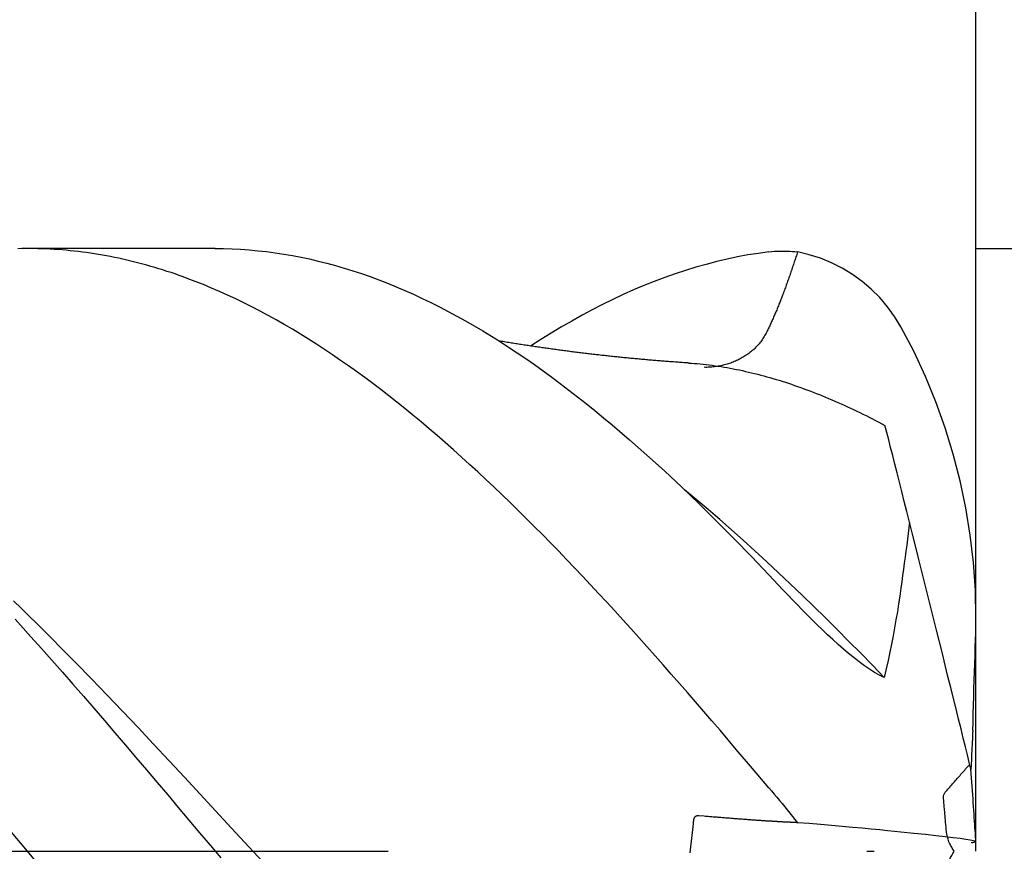
# Model space of a CAD drawing. Units: millimetres. Extents: x -68 to 69, y -17 to 95.
# Drawn here: x 31 to 44, y 0 to 11 of the extents above; entities that cross this region are included whole.
import ezdxf

# ---------------------------------------------------------------- set-up
doc = ezdxf.new("R2010")
doc.units = ezdxf.units.MM
doc.header["$PDMODE"] = 1
doc.linetypes.add('CENTER', pattern=[25.4, 12.7, -6.35, 0, -6.35])
doc.layers.get('DEFPOINTS').update_dxf_attribs({"linetype": 'CONTINUOUS'})
for name, color, linetype in [('1', 4, 'CONTINUOUS'), ('2', 7, 'CONTINUOUS'), ('4', 2, 'CENTER'), ('SK2', 7, 'CONTINUOUS'), ('SK4', 2, 'CENTER')]:
    doc.layers.add(name, color=color, linetype=linetype)
doc.styles.add('SIMPLEX', font='simplex')
doc.dimstyles.get("Standard").update_dxf_attribs({"dimtxt": 3.5, "dimasz": 2.5, "dimexe": 1.25, "dimexo": 0, "dimtad": 1, "dimdsep": 46, "dimtxsty": 'SIMPLEX', "dimcen": 0, "dimazin": 2, "dimtfac": 1, "dimtofl": 0, "dimtmove": 0, "dimatfit": 3, "dimfxl": 1, "dimarcsym": 0})

# ---------------------------------------------------------------- blocks, each defined once
blk = doc.blocks.new('*D0')
at = {"layer": '2', "color": 0, "lineweight": -2}
for p, q in [((44, 8), (68.812, 8)), ((67.562, 5.5), (67.562, -5.5)), ((44, -8), (68.812, -8))]:
    blk.add_line(p, q, dxfattribs=at)
at = {"layer": '2', "color": 0}
for points in [[(67.145, 5.5), (67.978, 5.5), (67.562, 8)], [(67.145, -5.5), (67.978, -5.5), (67.562, -8)]]:
    blk.add_solid(points, dxfattribs=at)
at = {"layer": 'DEFPOINTS', "color": 0}
for p in [(44, 8), (44, -8), (67.562, -8)]:
    blk.add_point(p, dxfattribs=at)
at = {"layer": '2', "color": 0, "insert": (65.187, 0), "char_height": 3.5, "attachment_point": 5, "rotation": 90, "style": 'SIMPLEX'}
blk.add_mtext('%%c16', dxfattribs=at)
blk = doc.blocks.new('*D1')
at = {"layer": '2', "color": 0, "lineweight": -2}
for p, q in [((0, 0), (0, 76.25)), ((44, 0), (44, 76.25)), ((2.5, 75), (41.5, 75))]:
    blk.add_line(p, q, dxfattribs=at)
at = {"layer": '2', "color": 0}
for points in [[(2.5, 75.417), (2.5, 74.583), (0, 75)], [(41.5, 74.583), (41.5, 75.417), (44, 75)]]:
    blk.add_solid(points, dxfattribs=at)
at = {"layer": 'DEFPOINTS', "color": 0}
for p in [(44, 75), (0, 0), (44, 0)]:
    blk.add_point(p, dxfattribs=at)
at = {"layer": '2', "color": 0, "insert": (22, 77.415), "char_height": 3.5, "attachment_point": 5, "style": 'SIMPLEX'}
blk.add_mtext('44', dxfattribs=at)
blk = doc.blocks.new('*D2')
at = {"layer": '2', "color": 0, "lineweight": -2}
for p, q in [((8, 8), (8, 61.25)), ((44, 8), (44, 61.25)), ((10.5, 60), (41.5, 60))]:
    blk.add_line(p, q, dxfattribs=at)
at = {"layer": '2', "color": 0}
for points in [[(10.5, 60.417), (10.5, 59.583), (8, 60)], [(41.5, 59.583), (41.5, 60.417), (44, 60)]]:
    blk.add_solid(points, dxfattribs=at)
at = {"layer": 'DEFPOINTS', "color": 0}
for p in [(44, 60), (8, 8), (44, 8)]:
    blk.add_point(p, dxfattribs=at)
at = {"layer": '2', "color": 0, "insert": (26, 62.391), "char_height": 3.5, "attachment_point": 5, "style": 'SIMPLEX'}
blk.add_mtext('36', dxfattribs=at)
blk = doc.blocks.new('*D4')
at = {"layer": 'DEFPOINTS', "color": 0}
for p in [(44, 90), (-48, 0), (44, 0)]:
    blk.add_point(p, dxfattribs=at)
at = {"layer": 'SK2', "color": 0, "lineweight": -2}
for p, q in [((-48, 0), (-48, 91.25)), ((44, 0), (44, 91.25)), ((-45.5, 90), (41.5, 90))]:
    blk.add_line(p, q, dxfattribs=at)
at = {"layer": 'SK2', "color": 0}
for points in [[(-45.5, 90.417), (-45.5, 89.583), (-48, 90)], [(41.5, 89.583), (41.5, 90.417), (44, 90)]]:
    blk.add_solid(points, dxfattribs=at)
at = {"layer": 'SK2', "color": 0, "insert": (-2, 92.391), "char_height": 3.5, "attachment_point": 5, "style": 'SIMPLEX'}
blk.add_mtext('92', dxfattribs=at)

msp = doc.modelspace()

# ---------------------------------------------------------------- linework, layer by layer
at = {"layer": '1', "color": 1}
for points in [[(41.253, 0.843), (41.036, 1.099), (40.82, 1.353), (40.604, 1.606), (40.496, 1.732), (40.388, 1.857), (40.28, 1.982), (40.173, 2.106), (40.065, 2.229), (39.957, 2.352), (39.85, 2.474), (39.743, 2.596), (39.635, 2.716), (39.528, 2.836), (39.421, 2.955), (39.314, 3.073), (39.207, 3.191), (39.101, 3.307), (38.994, 3.422), (38.887, 3.537), (38.781, 3.65), (38.674, 3.763), (38.567, 3.875), (38.461, 3.986), (38.354, 4.095), (38.247, 4.204), (38.14, 4.312), (38.033, 4.419), (37.926, 4.524), (37.819, 4.629), (37.712, 4.733), (37.604, 4.835), (37.497, 4.936), (37.39, 5.036), (37.282, 5.135), (37.175, 5.232), (37.067, 5.329), (36.959, 5.424), (36.852, 5.517), (36.744, 5.609), (36.637, 5.7), (36.53, 5.788), (36.423, 5.876), (36.316, 5.961), (36.21, 6.045), (36.103, 6.128), (35.996, 6.209), (35.89, 6.288), (35.783, 6.366), (35.677, 6.442), (35.57, 6.516), (35.464, 6.589), (35.357, 6.66), (35.25, 6.73), (35.144, 6.798), (35.037, 6.864), (34.93, 6.929), (34.823, 6.992), (34.716, 7.053), (34.608, 7.112), (34.501, 7.169), (34.394, 7.225), (34.286, 7.279), (34.179, 7.331), (34.071, 7.381), (33.964, 7.43), (33.856, 7.476), (33.749, 7.521), (33.641, 7.564), (33.534, 7.604), (33.48, 7.624), (33.427, 7.643), (33.373, 7.662), (33.32, 7.68), (33.266, 7.697), (33.213, 7.715), (33.159, 7.731), (33.106, 7.747), (33.052, 7.763), (32.999, 7.778), (32.946, 7.793), (32.892, 7.807), (32.839, 7.821), (32.786, 7.834), (32.732, 7.846), (32.679, 7.859), (32.626, 7.87), (32.572, 7.881), (32.519, 7.892), (32.466, 7.902), (32.412, 7.912), (32.359, 7.921), (32.305, 7.93), (32.252, 7.938), (32.198, 7.945), (32.145, 7.952), (32.091, 7.959), (32.037, 7.965), (31.984, 7.971), (31.93, 7.976), (31.877, 7.981), (31.823, 7.985), (31.769, 7.988), (31.716, 7.992), (31.662, 7.994), (31.609, 7.996), (31.555, 7.998), (31.501, 7.999), (31.448, 8), (31.394, 8), (31.34, 7.999), (31.287, 7.998)], [(33.905, 8), (31.417, 8)], [(33.9, 8), (34.015, 7.999), (34.13, 7.996), (34.244, 7.99), (34.359, 7.982), (34.473, 7.971), (34.587, 7.959), (34.702, 7.944), (34.816, 7.926), (34.93, 7.907), (35.045, 7.885), (35.159, 7.861), (35.273, 7.834), (35.388, 7.805), (35.502, 7.774), (35.617, 7.741), (35.732, 7.705), (35.846, 7.667), (35.961, 7.627), (36.076, 7.585), (36.192, 7.54), (36.307, 7.493), (36.423, 7.444), (36.538, 7.392), (36.653, 7.338), (36.769, 7.283), (36.884, 7.225), (36.998, 7.166), (37.113, 7.104), (37.228, 7.04), (37.342, 6.974), (37.456, 6.907), (37.571, 6.837), (37.685, 6.765), (37.799, 6.692), (37.913, 6.616), (38.028, 6.539), (38.142, 6.459), (38.256, 6.378), (38.371, 6.294), (38.485, 6.209), (38.6, 6.122), (38.714, 6.033), (38.829, 5.942), (38.944, 5.849), (39.059, 5.755), (39.175, 5.659), (39.405, 5.461), (39.635, 5.258), (39.866, 5.048), (40.096, 4.831), (40.327, 4.61), (40.558, 4.382), (40.79, 4.149), (41.021, 3.911), (41.253, 3.668)], [(41.253, 7.955), (41.114, 7.936), (40.975, 7.914), (40.837, 7.888), (40.698, 7.859), (40.56, 7.826), (40.422, 7.79), (40.283, 7.751), (40.145, 7.709), (40.007, 7.663), (39.87, 7.615), (39.732, 7.563), (39.594, 7.508), (39.457, 7.45), (39.32, 7.389), (39.183, 7.325), (39.046, 7.258), (38.91, 7.187), (38.773, 7.114), (38.636, 7.038), (38.499, 6.959), (38.362, 6.878), (38.225, 6.793), (38.088, 6.705)], [(41.253, 7.955), (41.288, 7.959), (41.323, 7.963), (41.358, 7.965), (41.393, 7.967), (41.428, 7.967), (41.462, 7.967), (41.497, 7.966), (41.531, 7.964), (41.565, 7.962), (41.599, 7.959), (41.633, 7.954)], [(41.633, 7.954), (41.627, 7.938), (41.622, 7.921), (41.617, 7.905), (41.612, 7.889), (41.606, 7.872), (41.601, 7.856), (41.595, 7.839), (41.59, 7.823), (41.585, 7.806), (41.579, 7.79), (41.574, 7.773), (41.568, 7.757), (41.563, 7.741), (41.557, 7.724), (41.551, 7.708), (41.546, 7.691), (41.54, 7.675), (41.535, 7.659), (41.529, 7.642), (41.523, 7.626), (41.517, 7.61), (41.512, 7.593), (41.506, 7.577), (41.5, 7.561), (41.494, 7.544), (41.488, 7.528), (41.482, 7.512), (41.476, 7.495), (41.471, 7.479), (41.465, 7.463), (41.459, 7.447), (41.453, 7.43), (41.446, 7.414), (41.44, 7.398), (41.434, 7.382)], [(43.003, 6.962), (42.92, 7.099), (42.827, 7.228), (42.723, 7.348), (42.61, 7.46), (42.489, 7.563), (42.361, 7.656), (42.226, 7.738), (42.085, 7.81), (41.938, 7.87), (41.787, 7.918), (41.633, 7.954)], [(41.434, 7.382), (41.429, 7.368), (41.423, 7.353), (41.418, 7.339), (41.413, 7.325), (41.407, 7.311), (41.401, 7.297), (41.396, 7.283), (41.39, 7.269), (41.385, 7.255), (41.379, 7.24), (41.373, 7.226), (41.367, 7.212), (41.362, 7.198), (41.356, 7.184), (41.35, 7.17), (41.344, 7.156), (41.338, 7.142), (41.332, 7.128), (41.326, 7.114), (41.32, 7.101), (41.314, 7.087), (41.308, 7.073), (41.302, 7.059), (41.295, 7.045), (41.289, 7.031), (41.283, 7.017), (41.277, 7.004), (41.27, 6.99), (41.264, 6.976), (41.257, 6.962), (41.251, 6.948), (41.244, 6.935), (41.238, 6.921), (41.231, 6.907), (41.225, 6.894)], [(44, 3.097), (43.992, 3.465), (43.966, 3.832), (43.924, 4.196), (43.865, 4.557), (43.79, 4.916), (43.699, 5.27), (43.592, 5.62), (43.468, 5.964), (43.329, 6.303), (43.174, 6.636), (43.003, 6.962)], [(41.225, 6.894), (41.217, 6.878), (41.209, 6.863), (41.201, 6.848), (41.192, 6.833), (41.183, 6.819), (41.174, 6.805), (41.164, 6.79), (41.154, 6.777), (41.144, 6.763), (41.133, 6.75), (41.122, 6.736), (41.111, 6.723), (41.1, 6.711), (41.088, 6.698), (41.076, 6.686), (41.064, 6.674), (41.051, 6.662), (41.039, 6.651), (41.026, 6.64), (41.013, 6.629), (40.999, 6.618), (40.986, 6.608), (40.972, 6.598), (40.958, 6.588), (40.944, 6.579), (40.93, 6.57), (40.915, 6.561), (40.9, 6.552), (40.886, 6.543), (40.871, 6.535), (40.855, 6.527), (40.84, 6.52), (40.825, 6.513), (40.809, 6.506), (40.793, 6.499), (40.778, 6.492), (40.762, 6.486), (40.746, 6.48), (40.73, 6.475), (40.714, 6.47), (40.698, 6.465), (40.681, 6.46), (40.665, 6.455), (40.648, 6.451), (40.632, 6.447), (40.615, 6.444), (40.598, 6.44), (40.581, 6.437), (40.565, 6.435), (40.548, 6.432), (40.531, 6.43), (40.514, 6.428), (40.497, 6.427), (40.48, 6.425), (40.463, 6.424), (40.446, 6.424), (40.429, 6.423), (40.412, 6.423), (40.395, 6.424)], [(40.197, 6.48), (40.178, 6.481), (40.16, 6.482), (40.141, 6.484), (40.122, 6.485), (40.104, 6.486), (40.085, 6.487), (40.067, 6.489), (40.049, 6.49), (40.03, 6.491), (40.012, 6.493), (39.993, 6.494), (39.975, 6.495), (39.956, 6.497), (39.938, 6.498), (39.919, 6.5), (39.901, 6.501), (39.882, 6.502), (39.864, 6.504), (39.845, 6.505), (39.827, 6.507), (39.808, 6.508), (39.79, 6.51), (39.771, 6.511), (39.753, 6.513), (39.734, 6.514), (39.716, 6.516), (39.698, 6.517), (39.679, 6.519), (39.661, 6.52), (39.642, 6.522), (39.624, 6.524), (39.605, 6.525), (39.587, 6.527), (39.568, 6.529), (39.55, 6.53), (39.531, 6.532), (39.513, 6.534), (39.495, 6.535), (39.476, 6.537), (39.458, 6.539), (39.439, 6.54), (39.421, 6.542), (39.402, 6.544), (39.384, 6.546), (39.366, 6.548), (39.347, 6.549), (39.329, 6.551), (39.31, 6.553), (39.292, 6.555), (39.273, 6.557), (39.255, 6.559), (39.237, 6.561), (39.218, 6.562), (39.2, 6.564), (39.181, 6.566), (39.163, 6.568), (39.144, 6.57), (39.126, 6.572), (39.108, 6.574), (39.089, 6.576), (39.071, 6.578), (39.052, 6.58), (39.034, 6.582), (39.015, 6.584), (38.997, 6.587), (38.979, 6.589), (38.96, 6.591), (38.942, 6.593), (38.923, 6.595), (38.905, 6.597), (38.887, 6.599), (38.868, 6.602), (38.85, 6.604), (38.831, 6.606), (38.813, 6.608), (38.795, 6.61), (38.776, 6.613), (38.758, 6.615), (38.739, 6.617), (38.721, 6.619), (38.703, 6.622), (38.684, 6.624), (38.666, 6.626), (38.648, 6.629), (38.629, 6.631), (38.611, 6.633), (38.592, 6.636), (38.574, 6.638), (38.556, 6.641), (38.537, 6.643), (38.519, 6.646), (38.501, 6.648), (38.482, 6.65), (38.464, 6.653), (38.446, 6.655), (38.427, 6.658), (38.409, 6.66), (38.39, 6.663), (38.372, 6.666), (38.354, 6.668), (38.335, 6.671), (38.317, 6.673), (38.299, 6.676), (38.28, 6.678), (38.262, 6.681), (38.243, 6.684), (38.225, 6.686), (38.207, 6.689), (38.188, 6.692), (38.17, 6.694), (38.152, 6.697), (38.133, 6.7), (38.115, 6.703), (38.096, 6.705), (38.078, 6.708), (38.06, 6.711), (38.041, 6.714), (38.023, 6.716), (38.005, 6.719), (37.986, 6.722), (37.968, 6.725), (37.949, 6.728), (37.931, 6.731), (37.912, 6.734), (37.893, 6.737), (37.875, 6.74), (37.856, 6.742), (37.837, 6.745), (37.819, 6.748), (37.8, 6.751), (37.781, 6.754), (37.762, 6.757), (37.743, 6.761), (37.725, 6.764), (37.706, 6.767), (37.687, 6.77), (37.669, 6.773)], [(40.183, 6.481), (40.187, 6.481), (40.192, 6.48), (40.203, 6.48), (40.214, 6.479), (40.219, 6.478), (40.224, 6.478), (40.263, 6.475), (40.302, 6.472), (40.342, 6.468), (40.381, 6.464), (40.421, 6.46), (40.46, 6.455), (40.5, 6.45), (40.54, 6.444), (40.58, 6.438), (40.62, 6.432), (40.66, 6.426), (40.7, 6.419), (40.74, 6.412), (40.78, 6.404), (40.821, 6.396), (40.861, 6.388), (40.901, 6.379), (40.942, 6.37), (40.982, 6.361), (41.023, 6.351), (41.063, 6.342), (41.104, 6.331), (41.145, 6.321), (41.185, 6.31), (41.226, 6.299), (41.267, 6.287), (41.307, 6.275), (41.348, 6.263), (41.389, 6.251), (41.43, 6.238), (41.471, 6.225), (41.511, 6.212), (41.552, 6.198), (41.593, 6.184), (41.634, 6.17), (41.675, 6.155), (41.716, 6.14), (41.757, 6.125), (41.798, 6.11), (41.84, 6.094), (41.881, 6.078), (41.922, 6.061), (41.963, 6.045), (42.004, 6.028), (42.045, 6.011), (42.087, 5.993), (42.128, 5.975), (42.169, 5.957), (42.211, 5.939), (42.252, 5.92), (42.294, 5.901), (42.335, 5.882), (42.377, 5.862), (42.418, 5.843), (42.46, 5.823), (42.501, 5.802), (42.543, 5.782), (42.585, 5.761), (42.626, 5.739), (42.668, 5.718), (42.71, 5.696), (42.752, 5.674), (42.793, 5.652)], [(43.119, 4.369), (43.084, 4.508), (43.049, 4.643), (43.016, 4.774), (42.984, 4.9), (42.954, 5.022), (42.924, 5.139), (42.895, 5.252), (42.868, 5.359), (42.842, 5.462), (42.817, 5.56), (42.793, 5.652)], [(42.783, 2.308), (42.627, 2.469), (42.471, 2.628), (42.315, 2.786), (42.16, 2.942), (42.004, 3.097), (41.848, 3.25), (41.692, 3.401), (41.536, 3.551), (41.38, 3.698), (41.224, 3.843), (41.068, 3.987), (40.912, 4.128), (40.756, 4.266), (40.6, 4.403), (40.445, 4.536), (40.289, 4.668), (40.133, 4.797)], [(43.119, 4.369), (43.11, 4.294), (43.1, 4.218), (43.091, 4.142), (43.081, 4.064), (43.071, 3.985), (43.06, 3.905), (43.049, 3.825), (43.038, 3.743), (43.027, 3.66), (43.015, 3.576), (43.003, 3.491)], [(43.934, 1.09), (43.912, 1.18), (43.887, 1.279), (43.861, 1.386), (43.832, 1.502), (43.802, 1.625), (43.77, 1.754), (43.736, 1.889), (43.702, 2.029), (43.666, 2.174), (43.629, 2.322), (43.592, 2.472), (43.554, 2.625), (43.515, 2.78), (43.476, 2.936), (43.437, 3.094), (43.397, 3.253), (43.358, 3.412), (43.318, 3.572), (43.278, 3.732), (43.238, 3.892), (43.198, 4.052), (43.158, 4.211), (43.119, 4.369)], [(42.783, 2.308), (42.72, 2.338), (42.655, 2.375), (42.589, 2.416), (42.521, 2.462), (42.452, 2.513), (42.382, 2.567), (42.311, 2.624), (42.241, 2.684), (42.17, 2.746), (42.1, 2.81), (42.031, 2.874), (41.963, 2.939), (41.895, 3.005), (41.828, 3.071), (41.762, 3.137), (41.696, 3.204), (41.631, 3.271), (41.566, 3.338), (41.502, 3.405), (41.439, 3.471), (41.376, 3.537), (41.314, 3.603), (41.253, 3.668)], [(43.003, 3.491), (42.989, 3.388), (42.973, 3.284), (42.957, 3.18), (42.939, 3.074), (42.921, 2.967), (42.901, 2.86), (42.88, 2.751), (42.858, 2.642), (42.835, 2.531), (42.81, 2.42), (42.783, 2.308)], [(34.533, -0.136), (34.12, 0.312), (33.708, 0.759), (33.501, 0.982), (33.295, 1.203), (33.089, 1.423), (32.882, 1.643), (32.676, 1.86), (32.47, 2.076), (32.264, 2.29), (32.057, 2.501), (31.851, 2.711), (31.748, 2.814), (31.645, 2.917), (31.542, 3.02), (31.438, 3.121), (31.335, 3.222), (31.232, 3.323)], [(31.253, 3.079), (31.322, 3.002), (31.462, 2.847), (31.601, 2.691), (31.74, 2.535), (31.879, 2.377), (32.018, 2.218), (32.158, 2.059), (32.297, 1.898), (32.436, 1.736), (32.576, 1.574), (32.715, 1.41), (32.855, 1.246), (32.996, 1.081), (33.136, 0.915), (33.277, 0.748), (33.417, 0.581), (33.699, 0.247), (33.839, 0.08), (33.979, -0.087)], [(43.995, 2.814), (43.996, 2.838), (43.997, 2.863), (43.997, 2.888), (43.998, 2.914), (43.998, 2.939), (43.999, 2.965), (43.999, 2.992), (44, 3.018), (44, 3.044), (44, 3.071), (44, 3.097)], [(43.958, 1.604), (43.961, 1.716), (43.964, 1.827), (43.967, 1.938), (43.971, 2.049), (43.974, 2.159), (43.977, 2.269), (43.981, 2.378), (43.984, 2.488), (43.988, 2.597), (43.991, 2.705), (43.995, 2.814)], [(43.958, 1.604), (43.956, 1.565), (43.954, 1.527), (43.952, 1.488), (43.95, 1.449), (43.948, 1.41), (43.946, 1.372), (43.945, 1.333), (43.943, 1.294), (43.941, 1.255), (43.94, 1.217), (43.934, 1.083)], [(43.71, 0), (43.702, 0.014), (43.694, 0.027), (43.686, 0.04), (43.678, 0.053), (43.671, 0.067), (43.663, 0.081), (43.656, 0.095), (43.649, 0.11), (43.642, 0.126), (43.636, 0.142), (43.631, 0.159), (43.626, 0.176), (43.621, 0.194), (43.617, 0.212), (43.614, 0.23), (43.611, 0.249), (43.608, 0.267), (43.606, 0.286), (43.605, 0.304), (43.603, 0.323), (43.602, 0.342), (43.6, 0.361), (43.598, 0.379), (43.597, 0.398), (43.595, 0.417), (43.593, 0.435), (43.592, 0.454), (43.59, 0.473), (43.589, 0.491), (43.587, 0.51), (43.585, 0.529), (43.584, 0.547), (43.582, 0.566), (43.58, 0.585), (43.579, 0.603), (43.577, 0.622), (43.576, 0.641), (43.574, 0.66), (43.572, 0.678), (43.571, 0.697), (43.569, 0.716), (43.569, 0.734), (43.574, 0.751), (43.581, 0.767), (43.591, 0.783), (43.603, 0.797), (43.616, 0.811), (43.628, 0.825), (43.641, 0.839), (43.653, 0.853), (43.665, 0.867), (43.678, 0.882), (43.69, 0.896), (43.702, 0.91), (43.715, 0.924), (43.727, 0.938), (43.74, 0.952), (43.752, 0.966), (43.764, 0.98), (43.777, 0.994), (43.789, 1.008), (43.801, 1.023), (43.814, 1.037), (43.826, 1.051), (43.839, 1.065), (43.851, 1.079), (43.863, 1.093), (43.876, 1.107), (43.888, 1.121), (43.901, 1.135), (43.913, 1.149)], [(44, 0.13), (44, 0.134), (43.999, 0.145), (43.998, 0.161), (43.996, 0.183), (43.995, 0.21), (43.993, 0.241), (43.99, 0.276), (43.987, 0.315), (43.985, 0.356), (43.982, 0.4), (43.978, 0.446), (43.975, 0.494), (43.972, 0.543), (43.968, 0.593), (43.965, 0.645), (43.961, 0.697), (43.957, 0.751), (43.953, 0.806), (43.95, 0.861), (43.946, 0.918), (43.942, 0.975), (43.938, 1.032), (43.934, 1.09)], [(41.253, 0.843), (41.288, 0.802), (41.323, 0.759), (41.358, 0.717), (41.393, 0.675), (41.428, 0.633), (41.462, 0.591), (41.497, 0.549), (41.531, 0.507), (41.565, 0.464), (41.599, 0.422), (41.633, 0.38)], [(40.395, 0.465), (40.322, 0.471), (40.32, 0.471), (40.317, 0.471), (40.315, 0.471), (40.313, 0.471), (40.31, 0.471), (40.308, 0.471), (40.306, 0.471), (40.303, 0.47), (40.301, 0.47), (40.299, 0.469), (40.296, 0.469), (40.294, 0.468), (40.292, 0.467), (40.29, 0.466), (40.287, 0.465), (40.285, 0.465), (40.283, 0.463), (40.281, 0.462), (40.279, 0.461), (40.277, 0.46), (40.275, 0.459), (40.273, 0.457), (40.271, 0.456), (40.27, 0.454), (40.268, 0.453), (40.267, 0.451), (40.265, 0.449), (40.264, 0.447), (40.262, 0.445), (40.261, 0.443), (40.26, 0.441), (40.259, 0.439), (40.258, 0.437), (40.257, 0.435), (40.257, 0.433), (40.256, 0.43), (40.255, 0.428), (40.255, 0.426), (40.254, 0.424), (40.253, 0.421), (40.253, 0.419), (40.253, 0.417), (40.252, 0.414), (40.252, 0.412), (40.251, 0.407), (40.251, 0.402), (40.25, 0.397), (40.25, 0.393), (40.249, 0.383), (40.249, 0.378), (40.249, 0.373), (40.248, 0.368), (40.248, 0.364), (40.243, 0.326), (40.238, 0.287), (40.234, 0.249), (40.229, 0.211), (40.225, 0.173), (40.221, 0.135), (40.216, 0.097), (40.212, 0.058), (40.208, 0.02), (40.204, -0.018)], [(41.225, 0.402), (41.217, 0.402), (41.209, 0.403), (41.201, 0.403), (41.192, 0.404), (41.183, 0.404), (41.174, 0.405), (41.164, 0.406), (41.154, 0.406), (41.144, 0.407), (41.133, 0.408), (41.122, 0.408), (41.111, 0.409), (41.1, 0.41), (41.088, 0.411), (41.076, 0.412), (41.064, 0.413), (41.051, 0.413), (41.039, 0.414), (41.026, 0.415), (41.013, 0.416), (40.999, 0.417), (40.986, 0.418), (40.972, 0.419), (40.958, 0.42), (40.944, 0.421), (40.93, 0.422), (40.915, 0.424), (40.9, 0.425), (40.886, 0.426), (40.871, 0.427), (40.855, 0.428), (40.84, 0.429), (40.825, 0.43), (40.809, 0.432), (40.793, 0.433), (40.778, 0.434), (40.762, 0.435), (40.746, 0.437), (40.73, 0.438), (40.714, 0.439), (40.698, 0.44), (40.681, 0.442), (40.665, 0.443), (40.648, 0.444), (40.632, 0.446), (40.615, 0.447), (40.598, 0.448), (40.581, 0.45), (40.565, 0.451), (40.548, 0.452), (40.531, 0.454), (40.514, 0.455), (40.497, 0.457), (40.48, 0.458), (40.463, 0.459), (40.446, 0.461), (40.429, 0.462), (40.412, 0.464), (40.395, 0.465)], [(41.434, 0.39), (41.429, 0.39), (41.423, 0.39), (41.418, 0.391), (41.413, 0.391), (41.407, 0.391), (41.401, 0.392), (41.396, 0.392), (41.39, 0.392), (41.385, 0.392), (41.379, 0.393), (41.373, 0.393), (41.367, 0.393), (41.362, 0.394), (41.356, 0.394), (41.35, 0.394), (41.344, 0.395), (41.338, 0.395), (41.332, 0.395), (41.326, 0.396), (41.32, 0.396), (41.314, 0.396), (41.308, 0.397), (41.302, 0.397), (41.295, 0.398), (41.289, 0.398), (41.283, 0.398), (41.277, 0.399), (41.27, 0.399), (41.264, 0.399), (41.257, 0.4), (41.251, 0.4), (41.244, 0.401), (41.238, 0.401), (41.231, 0.401), (41.225, 0.402)], [(41.633, 0.38), (41.627, 0.38), (41.622, 0.38), (41.617, 0.381), (41.612, 0.381), (41.606, 0.381), (41.601, 0.381), (41.595, 0.382), (41.59, 0.382), (41.585, 0.382), (41.579, 0.382), (41.574, 0.383), (41.568, 0.383), (41.563, 0.383), (41.557, 0.383), (41.551, 0.384), (41.546, 0.384), (41.54, 0.384), (41.535, 0.385), (41.529, 0.385), (41.523, 0.385), (41.517, 0.385), (41.512, 0.386), (41.506, 0.386), (41.5, 0.386), (41.494, 0.387), (41.488, 0.387), (41.482, 0.387), (41.476, 0.388), (41.471, 0.388), (41.465, 0.388), (41.459, 0.389), (41.453, 0.389), (41.446, 0.389), (41.44, 0.389), (41.434, 0.39)], [(43.003, 0.256), (42.92, 0.264), (42.827, 0.273), (42.723, 0.283), (42.61, 0.294), (42.489, 0.305), (42.361, 0.316), (42.226, 0.328), (42.085, 0.341), (41.938, 0.354), (41.787, 0.367), (41.633, 0.38)], [(31.584, -0.2), (31.394, 0.027), (31.204, 0.253)], [(44, 0.13), (43.992, 0.135), (43.966, 0.141), (43.924, 0.149), (43.865, 0.158), (43.79, 0.168), (43.699, 0.179), (43.592, 0.192), (43.468, 0.206), (43.329, 0.221), (43.174, 0.238), (43.003, 0.256)], [(43.938, 0.114), (43.94, 0.115), (43.943, 0.115), (43.945, 0.116), (43.948, 0.117), (43.95, 0.117), (43.953, 0.118), (43.955, 0.118), (43.958, 0.119), (43.96, 0.119), (43.963, 0.12), (43.965, 0.121), (43.968, 0.121), (43.97, 0.122), (43.973, 0.122), (43.975, 0.123), (43.978, 0.124), (43.98, 0.124), (43.983, 0.125), (43.985, 0.125), (43.988, 0.126), (43.99, 0.127), (43.993, 0.127), (43.995, 0.128)]]:
    msp.add_lwpolyline(points, dxfattribs=at)
msp.add_open_spline([(43.938, -1.178), (43.874, -1.105), (43.81, -1.032), (43.714, -0.922), (43.681, -0.885), (43.634, -0.831), (43.619, -0.814), (43.596, -0.789), (43.589, -0.78), (43.578, -0.767), (43.574, -0.763), (43.569, -0.754), (43.568, -0.749), (43.565, -0.724), (43.57, -0.704), (43.579, -0.605), (43.586, -0.526), (43.598, -0.382), (43.601, -0.317), (43.616, -0.214), (43.625, -0.176), (43.651, -0.099), (43.673, -0.066), (43.699, -0.02), (43.704, -0.01), (43.71, 0)], degree=3, knots=[0, 0, 0, 0, 0.210226, 0.210226, 0.317203, 0.317203, 0.366137, 0.366137, 0.3909, 0.3909, 0.403184, 0.403184, 0.413621, 0.413621, 0.457633, 0.457633, 0.630405, 0.630405, 0.773689, 0.773689, 0.859722, 0.859722, 0.96865, 0.96865, 1, 1, 1, 1], dxfattribs=at)
at = {"layer": '4'}
msp.add_line((-2, 0), (46, 0), dxfattribs=at)
at = {"layer": 'SK4'}
msp.add_line((-2, 0), (46, 0), dxfattribs=at)

# ---------------------------------------------------------------- dimensions: what is measured, and where the dimension line sits
at = {"layer": '2'}
for base, p1, p2, picture, middle in [((44, 75), (0, 0), (44, 0), '*D1', (22, 77.415)), ((44, 60), (8, 8), (44, 8), '*D2', (26, 62.391))]:
    dim = msp.add_linear_dim(base=base, p1=p1, p2=p2, dimstyle='STANDARD', dxfattribs=at)
    dim.commit()
    dim.dimension.update_dxf_attribs({"geometry": picture, "text_midpoint": middle})
dim = msp.add_linear_dim(base=(67.562, -8), p1=(44, 8), p2=(44, -8), angle=90, text='%%c<>', dimstyle='STANDARD', dxfattribs=at)
dim.commit()
dim.dimension.update_dxf_attribs({"geometry": '*D0', "text_midpoint": (67.562, 0), "dimtype": 160})
at = {"layer": 'SK2'}
dim = msp.add_linear_dim(base=(44, 90), p1=(-48, 0), p2=(44, 0), dimstyle='STANDARD', dxfattribs=at)
dim.commit()
dim.dimension.update_dxf_attribs({"geometry": '*D4', "text_midpoint": (-2, 92.391)})

doc.saveas('drawing.dxf')
